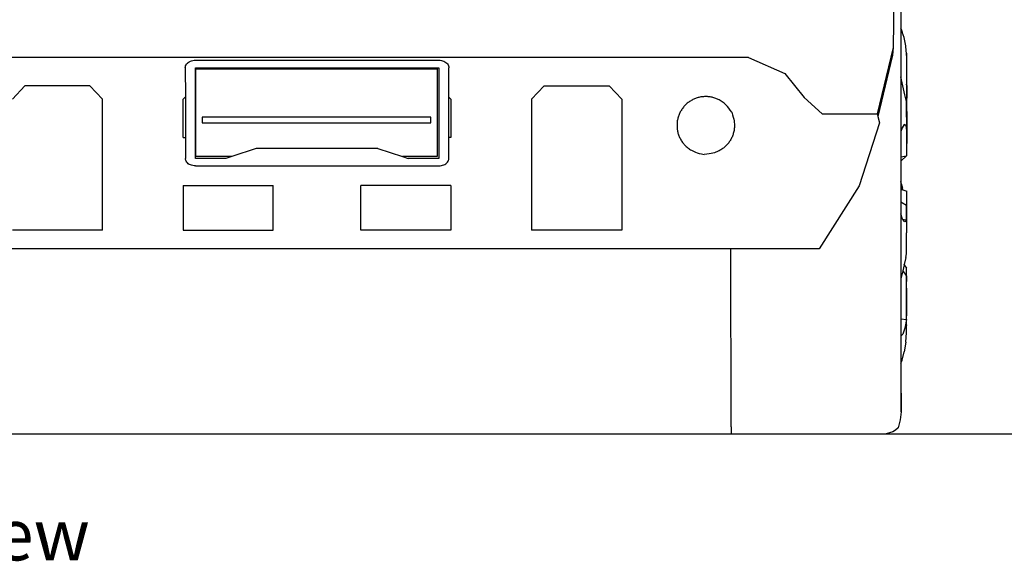
# Model space of a CAD drawing. Units: metres. Extents: x 1.2 to 12.3, y 3.9 to 8.9.
# Drawn here: x 2 to 3.6, y 3.9 to 4.8 of the extents above; entities that cross this region are included whole.
import ezdxf

# ---------------------------------------------------------------- set-up
doc = ezdxf.new("R2010")
doc.units = ezdxf.units.M
doc.layers.add('Edges', color=7, linetype='Continuous')
doc.styles.get("Standard").update_dxf_attribs({"font": 'verdana.ttf'})

# ---------------------------------------------------------------- blocks, each defined once
blk = doc.blocks.new('Honda CRV fr')
at = {"layer": 'Edges'}
for p, q in [((0.9342, -0.1549), (0.9327, -0.259)), ((0.9455, -0.1898), (0.9454, -0.2183)), ((0.9459, -0.2271), (0.9458, -0.1956)), ((0.9454, -0.2183), (0.9454, -0.2284)), ((0.9454, -0.2284), (0.9454, -0.2284)), ((0.9454, -0.2284), (0.9454, -0.2288)), ((0.9459, -0.2297), (0.9454, -0.2284)), ((0.9454, -0.2288), (0.9454, -0.2334)), ((0.9475, -0.2346), (0.9454, -0.2334)), ((0.9454, -0.2334), (0.9454, -0.2363)), ((0.9475, -0.2346), (0.9454, -0.2363)), ((0.9454, -0.2363), (0.9454, -0.2729)), ((0.9459, -0.2297), (0.9459, -0.2271)), ((0.9459, -0.2297), (0.9475, -0.2346)), ((0.9508, -0.243), (0.9475, -0.2346)), ((0.9533, -0.2564), (0.9508, -0.243)), ((0.9327, -0.259), (0.907, -0.3668)), ((0.9327, -0.259), (0.9318, -0.2714)), ((0.954, -0.2644), (0.9533, -0.2564)), ((0.9547, -0.2685), (0.954, -0.2644)), ((0.9543, -0.2685), (0.954, -0.2644)), ((0.9543, -0.2685), (0.9547, -0.2685)), ((0.9546, -0.2724), (0.9543, -0.2685)), ((0.9547, -0.2685), (0.9547, -0.3194)), ((0.6987, -0.2752), (-0.6987, -0.2752)), ((-0.212, -0.2874), (-0.2111, -0.2859)), ((-0.2111, -0.2859), (-0.2099, -0.2846)), ((-0.2099, -0.2846), (-0.2084, -0.2834)), ((-0.2084, -0.2834), (-0.2068, -0.2823)), ((-0.2068, -0.2823), (-0.205, -0.2814)), ((-0.205, -0.2814), (-0.2031, -0.2807)), ((-0.2031, -0.2807), (-0.201, -0.2802)), ((-0.201, -0.2802), (-0.1989, -0.2799)), ((-0.1989, -0.2799), (-0.1967, -0.2798)), ((-0.1967, -0.2798), (0.197, -0.2798)), ((0.197, -0.2798), (0.1992, -0.2799)), ((0.1992, -0.2799), (0.2013, -0.2802)), ((0.2013, -0.2802), (0.2033, -0.2807)), ((0.2033, -0.2807), (0.2053, -0.2814)), ((0.2053, -0.2814), (0.2071, -0.2823)), ((0.2071, -0.2823), (0.2087, -0.2834)), ((0.2087, -0.2834), (0.2101, -0.2846)), ((0.2101, -0.2846), (0.2113, -0.2859)), ((0.2113, -0.2859), (0.2123, -0.2874)), ((0.6987, -0.2752), (0.7577, -0.3013)), ((0.9318, -0.2714), (0.9081, -0.3707)), ((0.9454, -0.2729), (0.9454, -0.2813)), ((0.9454, -0.2813), (0.9454, -0.3067)), ((0.9546, -0.2724), (0.9547, -0.3194)), ((-0.2133, -0.2921), (-0.2131, -0.2905)), ((-0.2133, -0.2921), (-0.2132, -0.3393)), ((-0.2131, -0.2905), (-0.2127, -0.2889)), ((-0.2127, -0.2889), (-0.212, -0.2874)), ((-0.1967, -0.4386), (-0.1967, -0.2921)), ((-0.1967, -0.2921), (0.197, -0.2921)), ((-0.1961, -0.4354), (-0.1961, -0.2937)), ((-0.1961, -0.2937), (0.1945, -0.2937)), ((0.1945, -0.2937), (0.1945, -0.4354)), ((0.197, -0.2921), (0.197, -0.4386)), ((0.2123, -0.2874), (0.213, -0.2889)), ((0.213, -0.2889), (0.2134, -0.2905)), ((0.2134, -0.2905), (0.2135, -0.2921)), ((0.2135, -0.3396), (0.2135, -0.2921)), ((0.7577, -0.3013), (0.7888, -0.3403)), ((0.9454, -0.3068), (0.9453, -0.3386)), ((0.9454, -0.3068), (0.9454, -0.3067)), ((0.9484, -0.3215), (0.9454, -0.3068)), ((0.9547, -0.3194), (0.9546, -0.3188)), ((-0.4729, -0.3214), (-0.4933, -0.343)), ((-0.3678, -0.3214), (-0.4729, -0.3214)), ((-0.3474, -0.343), (-0.3678, -0.3214)), ((0.3474, -0.343), (0.3678, -0.3214)), ((0.3678, -0.3214), (0.4729, -0.3214)), ((0.4729, -0.3214), (0.4933, -0.343)), ((0.9517, -0.336), (0.9484, -0.3215)), ((0.9547, -0.3194), (0.9546, -0.3401)), ((0.9548, -0.3207), (0.9547, -0.3194)), ((0.9548, -0.3207), (0.9547, -0.3625)), ((0.9548, -0.3628), (0.9548, -0.3207)), ((-0.3474, -0.5549), (-0.3474, -0.343)), ((-0.2132, -0.3393), (-0.2167, -0.343)), ((-0.2167, -0.4048), (-0.2167, -0.343)), ((-0.2132, -0.3393), (-0.2132, -0.4048)), ((0.2135, -0.3396), (0.2167, -0.343)), ((0.2135, -0.4048), (0.2135, -0.3396)), ((0.2161, -0.3429), (0.2161, -0.343)), ((0.2167, -0.343), (0.2167, -0.4048)), ((0.3474, -0.343), (0.3474, -0.5549)), ((0.4933, -0.343), (0.4933, -0.5549)), ((0.7888, -0.3403), (0.8179, -0.3668)), ((0.9453, -0.3386), (0.9453, -0.3446)), ((0.9453, -0.3446), (0.9453, -0.395)), ((0.9544, -0.3464), (0.9517, -0.336)), ((0.9544, -0.3464), (0.9546, -0.3461)), ((0.9545, -0.3465), (0.9544, -0.3464)), ((0.9545, -0.3719), (0.9545, -0.3465)), ((0.9546, -0.3401), (0.9546, -0.3402)), ((0.9546, -0.3401), (0.9547, -0.3421)), ((0.9546, -0.3402), (0.9547, -0.3421)), ((0.9546, -0.3422), (0.9547, -0.3421)), ((0.9546, -0.3422), (0.9546, -0.3434)), ((0.9546, -0.3434), (0.9546, -0.3461)), ((0.9548, -0.3628), (0.9547, -0.3625)), ((0.9547, -0.3625), (0.9547, -0.3628)), ((0.9547, -0.3628), (0.9548, -0.3628)), ((0.9547, -0.3628), (0.9547, -0.3716)), ((0.9548, -0.3628), (0.9548, -0.4147)), ((-0.1857, -0.3718), (-0.1857, -0.3809)), ((0.1842, -0.3718), (-0.1857, -0.3718)), ((-0.1857, -0.3809), (0.1842, -0.3809)), ((0.1842, -0.3809), (0.1842, -0.3718)), ((0.8179, -0.3668), (0.907, -0.3668)), ((0.9109, -0.3809), (0.8779, -0.483)), ((0.907, -0.3668), (0.9081, -0.3707)), ((0.9081, -0.3707), (0.9109, -0.3809)), ((0.9545, -0.3719), (0.9547, -0.3716)), ((0.9545, -0.3719), (0.9545, -0.3719)), ((0.9545, -0.3719), (0.9545, -0.3865)), ((0.9473, -0.3891), (0.9453, -0.395)), ((0.9453, -0.395), (0.9453, -0.3951)), ((0.9453, -0.3951), (0.9453, -0.4124)), ((0.9506, -0.384), (0.9473, -0.3891)), ((0.9532, -0.3856), (0.9506, -0.384)), ((0.9532, -0.3856), (0.9544, -0.3936)), ((0.9544, -0.3865), (0.9545, -0.3865)), ((0.9544, -0.3936), (0.9545, -0.4147)), ((0.9545, -0.3865), (0.9545, -0.4147)), ((-0.2167, -0.4048), (-0.2132, -0.4048)), ((-0.2132, -0.4048), (-0.2132, -0.4386)), ((0.2167, -0.4048), (0.2135, -0.4048)), ((0.2135, -0.4386), (0.2135, -0.4048)), ((0.9453, -0.4124), (0.9453, -0.4156)), ((-0.0983, -0.4224), (-0.138, -0.4354)), ((0.0986, -0.4224), (-0.0983, -0.4224)), ((0.0986, -0.4224), (0.1382, -0.4354)), ((0.9453, -0.4156), (0.9453, -0.4362)), ((0.9545, -0.415), (0.9548, -0.4147)), ((0.9545, -0.4147), (0.9545, -0.415)), ((0.9545, -0.4151), (0.9545, -0.415)), ((0.9545, -0.4151), (0.9545, -0.4263)), ((0.9545, -0.4263), (0.9545, -0.4345)), ((-0.213, -0.4402), (-0.2132, -0.4386)), ((-0.2126, -0.4417), (-0.213, -0.4402)), ((-0.2119, -0.4433), (-0.2126, -0.4417)), ((-0.211, -0.4447), (-0.2119, -0.4433)), ((-0.2098, -0.446), (-0.211, -0.4447)), ((-0.2084, -0.4473), (-0.2098, -0.446)), ((-0.1475, -0.4386), (-0.1967, -0.4386)), ((-0.138, -0.4354), (-0.1961, -0.4354)), ((-0.138, -0.4354), (-0.1475, -0.4386)), ((0.1945, -0.4354), (0.1382, -0.4354)), ((0.1382, -0.4354), (0.1478, -0.4386)), ((0.197, -0.4386), (0.1478, -0.4386)), ((0.2087, -0.4473), (0.2101, -0.446)), ((0.2101, -0.446), (0.2113, -0.4447)), ((0.2113, -0.4447), (0.2123, -0.4433)), ((0.2123, -0.4433), (0.213, -0.4417)), ((0.213, -0.4417), (0.2134, -0.4402)), ((0.2134, -0.4402), (0.2135, -0.4386)), ((0.9453, -0.4362), (0.9545, -0.4345)), ((0.9453, -0.4362), (0.9453, -0.4432)), ((0.9453, -0.4432), (0.946, -0.4425)), ((0.9453, -0.4432), (0.9453, -0.4763)), ((0.946, -0.4425), (0.9545, -0.4345)), ((0.946, -0.4791), (0.946, -0.4425)), ((-0.2068, -0.4483), (-0.2084, -0.4473)), ((-0.205, -0.4492), (-0.2068, -0.4483)), ((-0.2031, -0.4499), (-0.205, -0.4492)), ((-0.201, -0.4504), (-0.2031, -0.4499)), ((-0.1989, -0.4508), (-0.201, -0.4504)), ((-0.1967, -0.4509), (-0.1989, -0.4508)), ((-0.1967, -0.4509), (0.197, -0.4509)), ((0.197, -0.4509), (0.1992, -0.4508)), ((0.1992, -0.4508), (0.2013, -0.4504)), ((0.2013, -0.4504), (0.2033, -0.4499)), ((0.2033, -0.4499), (0.2053, -0.4492)), ((0.2053, -0.4492), (0.2071, -0.4483)), ((0.2071, -0.4483), (0.2087, -0.4473)), ((0.9453, -0.4763), (0.9453, -0.4763)), ((0.946, -0.4791), (0.9453, -0.4763)), ((0.9453, -0.4763), (0.9453, -0.4883)), ((-0.2167, -0.4827), (-0.0709, -0.4827)), ((-0.2167, -0.4827), (-0.2167, -0.5549)), ((-0.0709, -0.5549), (-0.0709, -0.4827)), ((0.2167, -0.4827), (0.0709, -0.4827)), ((0.0709, -0.5549), (0.0709, -0.4827)), ((0.2167, -0.4827), (0.2167, -0.5549)), ((0.8779, -0.483), (0.8129, -0.5852)), ((0.9453, -0.4883), (0.9487, -0.4896)), ((0.9453, -0.4883), (0.9453, -0.4886)), ((0.9453, -0.4886), (0.9488, -0.4898)), ((0.9453, -0.4886), (0.9453, -0.4904)), ((0.9453, -0.4904), (0.9453, -0.4907)), ((0.9453, -0.4907), (0.9453, -0.5089)), ((0.946, -0.4791), (0.9478, -0.4866)), ((0.9487, -0.4896), (0.9478, -0.4866)), ((0.9487, -0.4896), (0.9548, -0.4919)), ((0.9488, -0.4898), (0.9487, -0.4896)), ((0.9488, -0.4898), (0.9548, -0.4919)), ((0.9549, -0.502), (0.9548, -0.4919)), ((0.9453, -0.5089), (0.9545, -0.5143)), ((0.9453, -0.5089), (0.9453, -0.5282)), ((0.9548, -0.502), (0.9549, -0.502)), ((0.9549, -0.5585), (0.9549, -0.502)), ((0.9544, -0.5382), (0.9545, -0.5143)), ((0.9545, -0.5143), (0.9545, -0.5495)), ((0.9453, -0.5282), (0.9453, -0.5282)), ((0.9453, -0.5282), (0.9453, -0.5661)), ((0.9482, -0.5368), (0.9453, -0.5282)), ((0.9482, -0.5368), (0.954, -0.5381)), ((0.9484, -0.5374), (0.9482, -0.5368)), ((0.9517, -0.5412), (0.9484, -0.5374)), ((0.9544, -0.5382), (0.9517, -0.5412)), ((0.954, -0.5381), (0.9544, -0.5382)), ((-0.3474, -0.5549), (-0.4933, -0.5549)), ((-0.2167, -0.5549), (-0.0709, -0.5549)), ((0.2167, -0.5549), (0.0709, -0.5549)), ((0.4933, -0.5549), (0.3474, -0.5549)), ((0.9544, -0.5495), (0.9545, -0.5495)), ((0.9545, -0.5495), (0.9548, -0.5496)), ((0.9545, -0.5495), (0.9545, -0.5585)), ((0.9549, -0.5585), (0.9548, -0.5496)), ((0.9453, -0.5661), (0.9453, -0.5688)), ((0.9453, -0.5688), (0.9453, -0.6337)), ((0.9544, -0.5586), (0.9545, -0.5585)), ((0.9545, -0.559), (0.9544, -0.5591)), ((0.9544, -0.5702), (0.9545, -0.5702)), ((0.9544, -0.5929), (0.9545, -0.5702)), ((0.9545, -0.5702), (0.9544, -0.5702)), ((0.9549, -0.5585), (0.9545, -0.559)), ((0.9545, -0.5585), (0.9549, -0.5585)), ((0.9545, -0.5585), (0.9545, -0.559)), ((0.9545, -0.5702), (0.9545, -0.559)), ((0.6702, -0.5852), (-0.6702, -0.5852)), ((0.8129, -0.5852), (0.6702, -0.5852)), ((0.6705, -0.8732), (0.6702, -0.5852)), ((0.9532, -0.599), (0.9506, -0.6104)), ((0.9532, -0.599), (0.9544, -0.5929)), ((0.9483, -0.6205), (0.9473, -0.6251)), ((0.9506, -0.6107), (0.9483, -0.6205)), ((0.9483, -0.6205), (0.9546, -0.6294)), ((0.9506, -0.6107), (0.9506, -0.6104)), ((0.9506, -0.6107), (0.9547, -0.6163)), ((0.9548, -0.6798), (0.9547, -0.6163)), ((0.9473, -0.6251), (0.9453, -0.6337)), ((0.9453, -0.6337), (0.9453, -0.6338)), ((0.9453, -0.6338), (0.9453, -0.6381)), ((0.9546, -0.6294), (0.9546, -0.6377)), ((0.9453, -0.6381), (0.9453, -0.6435)), ((0.9453, -0.6435), (0.9454, -0.6982)), ((0.9545, -0.6511), (0.9546, -0.6451)), ((0.9545, -0.6511), (0.9546, -0.6512)), ((0.9545, -0.6992), (0.9545, -0.6511)), ((0.9545, -0.6992), (0.9546, -0.6512)), ((0.9546, -0.6449), (0.9546, -0.6377)), ((0.9546, -0.645), (0.9546, -0.6449)), ((0.9546, -0.645), (0.9546, -0.6449)), ((0.9546, -0.645), (0.9546, -0.645)), ((0.9546, -0.645), (0.9547, -0.6451)), ((0.9546, -0.6451), (0.9546, -0.645)), ((0.9546, -0.6451), (0.9546, -0.645)), ((0.9546, -0.65), (0.9546, -0.6451)), ((0.9546, -0.65), (0.9546, -0.6512)), ((0.9547, -0.6805), (0.9547, -0.6451)), ((0.9547, -0.6805), (0.9548, -0.6798)), ((0.9547, -0.7082), (0.9548, -0.6798)), ((0.9547, -0.7082), (0.9547, -0.6805)), ((0.9454, -0.6982), (0.9454, -0.703)), ((0.9454, -0.6982), (0.9545, -0.6992)), ((0.9545, -0.6992), (0.9518, -0.7134)), ((0.9546, -0.7082), (0.9545, -0.6992)), ((0.9454, -0.703), (0.9454, -0.711)), ((0.9454, -0.711), (0.9454, -0.7265)), ((0.9518, -0.7134), (0.9485, -0.7231)), ((0.9547, -0.7082), (0.9546, -0.7089)), ((0.9546, -0.7082), (0.9546, -0.7082)), ((0.9546, -0.7082), (0.9547, -0.7082)), ((0.9546, -0.7089), (0.9546, -0.7082)), ((0.9546, -0.7089), (0.9546, -0.7082)), ((0.9546, -0.7089), (0.9546, -0.7091)), ((0.9546, -0.7203), (0.9546, -0.7091)), ((0.9485, -0.7231), (0.9454, -0.7265)), ((0.9454, -0.7265), (0.9454, -0.7576)), ((0.9533, -0.7359), (0.9546, -0.7203)), ((0.9533, -0.7359), (0.9508, -0.7517)), ((0.9454, -0.7576), (0.9454, -0.7677)), ((0.9458, -0.769), (0.9475, -0.765)), ((0.9475, -0.765), (0.9508, -0.7517)), ((0.9454, -0.7677), (0.9454, -0.7699)), ((0.9454, -0.7699), (0.9458, -0.769)), ((0.9454, -0.7699), (0.9454, -0.77)), ((0.9454, -0.77), (0.9455, -0.7992)), ((0.9459, -0.7765), (0.9458, -0.769)), ((0.9458, -0.805), (0.9459, -0.7765)), ((0.9455, -0.7992), (0.9455, -0.8109)), ((0.9455, -0.8109), (0.9456, -0.8256)), ((0.9458, -0.817), (0.9458, -0.805)), ((0.9456, -0.8256), (0.9456, -0.8356)), ((0.9456, -0.8256), (0.9456, -0.8349)), ((0.9456, -0.8356), (0.9457, -0.8286)), ((0.9457, -0.8286), (0.9458, -0.817)), ((0.9457, -0.8415), (0.9457, -0.8286)), ((0.9456, -0.8349), (0.9456, -0.8356)), ((0.9456, -0.8349), (0.9456, -0.8384)), ((0.9456, -0.8384), (0.9456, -0.8488)), ((0.9456, -0.8488), (0.9457, -0.8415)), ((0.9456, -0.8488), (0.944, -0.8619)), ((0.6705, -0.8732), (0.6706, -0.8847)), ((0.9408, -0.8748), (0.9368, -0.8782)), ((0.944, -0.8619), (0.9408, -0.8748)), ((0.9156, -0.8847), (0.6706, -0.8847)), ((0.9214, -0.8842), (0.9156, -0.8847)), ((0.9269, -0.883), (0.9214, -0.8842)), ((0.9321, -0.8809), (0.9269, -0.883)), ((0.9368, -0.8782), (0.9321, -0.8809))]:
    blk.add_line(p, q, dxfattribs=at)
for points in [[(0.6715, -0.364), (0.669, -0.3605), (0.6667, -0.3575), (0.6646, -0.3549), (0.6626, -0.3528), (0.6608, -0.351), (0.659, -0.3494), (0.6574, -0.3481), (0.6558, -0.347), (0.6542, -0.3459), (0.6527, -0.345), (0.6513, -0.3441), (0.6498, -0.3434), (0.6484, -0.3427), (0.6469, -0.3421), (0.6455, -0.3415), (0.6441, -0.341), (0.6426, -0.3405), (0.6411, -0.3401), (0.6397, -0.3398), (0.6382, -0.3395), (0.6367, -0.3392), (0.6351, -0.339), (0.6336, -0.3388), (0.6321, -0.3387), (0.6306, -0.3387), (0.6291, -0.3386), (0.6275, -0.3387), (0.626, -0.3388), (0.6245, -0.3389), (0.623, -0.3391), (0.6215, -0.3393), (0.62, -0.3396), (0.6185, -0.3399), (0.617, -0.3403), (0.6156, -0.3408), (0.6141, -0.3412), (0.6127, -0.3418), (0.6113, -0.3423), (0.6099, -0.343), (0.6085, -0.3436), (0.6072, -0.3443), (0.6058, -0.3451), (0.6045, -0.3459), (0.6032, -0.3467), (0.602, -0.3476), (0.6008, -0.3485), (0.5996, -0.3495), (0.5984, -0.3505), (0.5973, -0.3515), (0.5962, -0.3526), (0.5952, -0.3537), (0.5942, -0.3548), (0.5932, -0.356), (0.5923, -0.3572), (0.5914, -0.3584), (0.5905, -0.3597), (0.5897, -0.361), (0.5889, -0.3623), (0.5882, -0.3636), (0.5875, -0.365), (0.5869, -0.3663), (0.5863, -0.3678), (0.5857, -0.3692), (0.5852, -0.3706), (0.5848, -0.3721), (0.5844, -0.3735), (0.584, -0.375), (0.5837, -0.3765), (0.5834, -0.378), (0.5832, -0.3795), (0.583, -0.381), (0.5829, -0.3826), (0.5829, -0.3841), (0.5829, -0.3856), (0.5829, -0.3871), (0.583, -0.3887), (0.5831, -0.3902), (0.5833, -0.3917), (0.5835, -0.3932), (0.5838, -0.3947), (0.5842, -0.3962), (0.5845, -0.3977), (0.585, -0.3991), (0.5855, -0.4006), (0.586, -0.402), (0.5866, -0.4034), (0.5872, -0.4048), (0.5878, -0.4062), (0.5885, -0.4075), (0.5893, -0.4088), (0.5901, -0.4101), (0.5909, -0.4114), (0.5918, -0.4127), (0.5927, -0.4139), (0.5937, -0.4151), (0.5947, -0.4162), (0.5957, -0.4174), (0.5968, -0.4184), (0.5979, -0.4195), (0.5991, -0.4206), (0.6004, -0.4216), (0.6018, -0.4226), (0.6032, -0.4236), (0.6048, -0.4246), (0.6065, -0.4256), (0.6084, -0.4266), (0.6105, -0.4276), (0.6129, -0.4286), (0.6156, -0.4295), (0.6188, -0.4305), (0.6225, -0.4314), (0.6267, -0.4323)], [(0.6715, -0.364), (0.6729, -0.3681), (0.6739, -0.3718), (0.6747, -0.375), (0.6753, -0.3779), (0.6756, -0.3805), (0.6758, -0.3828), (0.6759, -0.3849), (0.6759, -0.3869), (0.6758, -0.3887), (0.6756, -0.3905), (0.6755, -0.3922), (0.6752, -0.3938), (0.6749, -0.3954), (0.6745, -0.3969), (0.6741, -0.3984), (0.6737, -0.3998), (0.6732, -0.4013), (0.6726, -0.4027), (0.672, -0.4041), (0.6714, -0.4055), (0.6707, -0.4069), (0.67, -0.4082), (0.6692, -0.4095), (0.6684, -0.4108), (0.6675, -0.4121), (0.6666, -0.4133), (0.6657, -0.4145), (0.6647, -0.4157), (0.6637, -0.4168), (0.6627, -0.4179), (0.6616, -0.419), (0.6604, -0.42), (0.6593, -0.421), (0.6581, -0.422), (0.6568, -0.4229), (0.6555, -0.4238), (0.6541, -0.4247), (0.6527, -0.4255), (0.6511, -0.4264), (0.6494, -0.4272), (0.6476, -0.428), (0.6457, -0.4288), (0.6435, -0.4295), (0.641, -0.4302), (0.6381, -0.4308), (0.6348, -0.4314), (0.6311, -0.4319), (0.6267, -0.4323)]]:
    blk.add_lwpolyline(points, dxfattribs=at)

msp = doc.modelspace()

# ---------------------------------------------------------------- linework, layer by layer
msp.add_line((1.2336, 4.1173), (12.2928, 4.1173))

# ---------------------------------------------------------------- block references
msp.add_blockref('Honda CRV fr', (2.5236, 5.0019))

# ---------------------------------------------------------------- texts
msp.add_text('Front view', height=0.08333).set_placement((1.5978, 3.9128))

doc.saveas('drawing.dxf')
